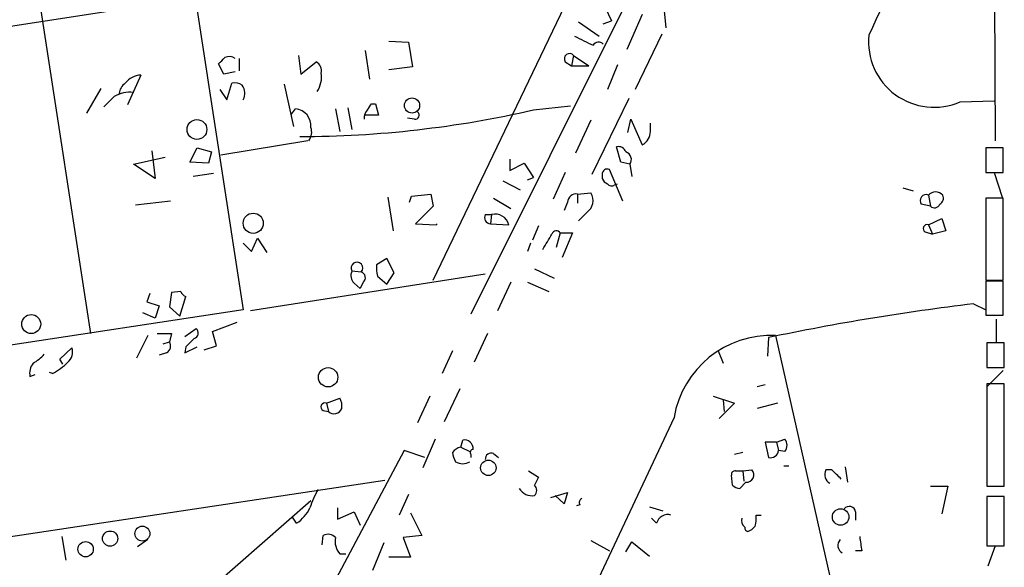
# Model space of a CAD drawing. Extents: x 12 to 744, y 11 to 879.
# Drawn here: x 655 to 736, y 333 to 378 of the extents above; entities that cross this region are included whole.
import ezdxf

# ---------------------------------------------------------------- set-up
doc = ezdxf.new("R2010")
doc.units = 0
doc.header["$MEASUREMENT"] = 0
doc.layers.add('MAIN', color=5, linetype='CONTINUOUS')

msp = doc.modelspace()

# ---------------------------------------------------------------- linework, layer by layer
at = {"layer": 'MAIN'}
for p, q in [((723.0533, 415.798), (692.15, 353.7373)), ((665.5647, 404.5373), (673.354, 354.076)), ((735.33, 388.2813), (735.4147, 368.046)), ((689.0173, 356.5313), (702.31, 384.2173)), ((707.7287, 382.4393), (708.2367, 377.3593)), ((674.7933, 380.6613), (517.2287, 356.4466)), ((656.336, 380.8306), (660.7387, 352.1286)), ((703.2413, 379.0526), (703.7493, 377.952)), ((703.072, 377.698), (703.7493, 377.952)), ((706.2893, 378.46), (705.0193, 375.5813)), ((701.04, 377.8673), (702.7333, 376.682)), ((707.898, 376.8513), (705.6967, 372.2793)), ((685.3767, 376.2586), (686.9853, 376.174)), ((686.9853, 376.174), (687.324, 374.142)), ((673.0153, 374.8193), (673.0153, 373.8033)), ((677.926, 375.0733), (678.0953, 373.5493)), ((683.4293, 375.4966), (683.768, 373.126)), ((700.6167, 375.0733), (700.4473, 374.2266)), ((700.6167, 375.0733), (701.8867, 374.2266)), ((671.7453, 373.5493), (671.322, 374.396)), ((678.0953, 373.5493), (679.3653, 374.5653)), ((687.324, 374.142), (685.3767, 373.888)), ((699.9393, 374.5653), (700.4473, 374.2266)), ((700.4473, 374.2266), (701.8867, 374.2266)), ((704.2573, 374.3113), (703.4107, 372.2793)), ((664.8873, 373.4646), (663.7867, 371.0093)), ((672.6767, 373.7186), (671.7453, 373.5493)), ((661.5853, 372.364), (660.4, 370.332)), ((671.4067, 372.2793), (671.9993, 371.4326)), ((671.9993, 371.4326), (672.4227, 372.7873)), ((676.7407, 372.7026), (677.5027, 369.2313)), ((705.1887, 371.5173), (702.1407, 365.252)), ((677.3333, 370.2473), (677.672, 370.6706)), ((680.974, 370.6706), (681.3127, 368.808)), ((681.99, 370.7553), (682.3287, 368.9773)), ((683.9373, 371.094), (684.276, 371.094)), ((684.276, 371.094), (684.53, 370.1626)), ((697.3147, 370.586), (700.3627, 370.9246)), ((732.536, 371.2633), (735.33, 371.348)), ((684.53, 370.1626), (683.3447, 370.1626)), ((687.4933, 369.824), (686.9007, 369.9086)), ((705.104, 368.7233), (705.358, 369.824)), ((705.358, 369.824), (706.2893, 367.7073)), ((702.056, 369.7393), (700.786, 367.03)), ((706.9667, 368.808), (706.9667, 369.4853)), ((668.9513, 366.268), (669.544, 367.4533)), ((669.544, 367.4533), (670.7293, 367.1146)), ((678.688, 368.046), (671.4913, 366.8606)), ((704.5113, 366.268), (704.1727, 367.538)), ((736.092, 367.4533), (734.6527, 367.4533)), ((734.6527, 367.4533), (734.6527, 365.4213)), ((736.092, 365.4213), (736.092, 367.4533)), ((664.2947, 366.0986), (666.9193, 366.6913)), ((665.8187, 367.1993), (666.0727, 364.9133)), ((670.7293, 367.1146), (670.4753, 366.1833)), ((666.0727, 364.9133), (664.2947, 366.0986)), ((670.4753, 366.1833), (668.9513, 366.268)), ((695.3673, 366.522), (695.3673, 365.5906)), ((695.3673, 365.5906), (696.5527, 366.1833)), ((696.5527, 366.1833), (697.3147, 364.998)), ((705.2733, 366.0986), (704.5113, 366.268)), ((705.2733, 366.0986), (705.4427, 365.0826)), ((670.8987, 365.3366), (669.2053, 365.0826)), ((696.8067, 364.8286), (697.3147, 364.998)), ((699.9393, 365.4213), (698.9233, 363.22)), ((702.9873, 365.252), (702.9873, 364.9133)), ((704.6807, 363.0506), (703.58, 365.6753)), ((734.6527, 365.4213), (736.092, 365.4213)), ((735.33, 365.4213), (736.0073, 363.3893)), ((694.7747, 364.744), (696.214, 363.982)), ((704.0033, 364.4053), (704.2573, 364.49)), ((727.7947, 364.1513), (728.6413, 363.8973)), ((685.292, 363.3893), (685.7153, 360.5953)), ((687.07, 362.966), (687.2393, 363.474)), ((687.2393, 363.474), (688.848, 363.6433)), ((688.848, 363.6433), (689.0173, 362.6273)), ((700.9553, 363.6433), (702.056, 363.728)), ((700.9553, 363.6433), (700.9553, 362.8813)), ((729.9113, 363.5586), (730.0807, 362.6273)), ((667.3427, 363.0506), (664.464, 362.712)), ((689.0173, 362.6273), (687.578, 361.188)), ((694.0127, 363.3046), (695.452, 362.458)), ((700.1087, 362.966), (699.8547, 362.2886)), ((730.0807, 362.6273), (729.3187, 362.7966)), ((736.092, 363.3046), (734.6527, 363.3046)), ((734.6527, 363.3046), (734.6527, 356.5313)), ((736.092, 356.5313), (736.092, 363.3046)), ((693.3353, 361.95), (693.8433, 361.95)), ((693.8433, 361.95), (693.7587, 361.188)), ((701.7173, 362.1193), (701.04, 361.442)), ((687.578, 361.188), (689.2713, 361.1033)), ((689.2713, 361.1033), (689.356, 361.188)), ((693.7587, 361.188), (695.2827, 361.1033)), ((697.738, 361.0186), (697.23, 359.8333)), ((729.9113, 361.1033), (731.012, 361.6113)), ((729.9113, 361.1033), (730.25, 360.3413)), ((731.012, 361.6113), (731.3507, 360.5953)), ((699.516, 360.426), (699.1773, 359.2406)), ((699.516, 360.426), (700.532, 360.426)), ((700.532, 360.426), (699.6853, 358.394)), ((729.6573, 360.5106), (730.25, 360.3413)), ((731.3507, 360.5953), (730.25, 360.3413)), ((673.354, 359.5793), (674.0313, 358.902)), ((674.0313, 358.902), (674.5393, 360.0026)), ((674.5393, 360.0026), (675.3013, 358.8173)), ((697.0607, 359.5793), (696.8067, 358.902)), ((685.2073, 358.3093), (684.3607, 357.8013)), ((685.8, 357.124), (685.2073, 358.3093)), ((693.3353, 357.0393), (673.9467, 353.9913)), ((682.3287, 357.2933), (683.0907, 357.2086)), ((684.4453, 356.87), (685.2073, 356.1926)), ((685.2073, 356.1926), (685.8, 357.124)), ((697.3993, 357.4626), (699.008, 356.7006)), ((682.498, 356.2773), (683.006, 355.854)), ((683.26, 356.362), (683.006, 355.854)), ((695.452, 356.362), (694.3513, 353.9913)), ((696.8067, 356.362), (698.5847, 355.6)), ((734.6527, 356.5313), (736.092, 356.5313)), ((736.092, 356.4466), (734.6527, 356.4466)), ((734.6527, 356.4466), (734.6527, 353.6526)), ((736.092, 353.6526), (736.092, 356.4466)), ((665.6493, 355.4306), (665.3953, 354.7533)), ((667.4273, 355.5153), (667.258, 354.33)), ((668.1893, 355.6), (667.4273, 355.5153)), ((665.3953, 354.7533), (666.4113, 354.4146)), ((666.4113, 354.4146), (666.0727, 353.3986)), ((668.1047, 353.568), (668.6127, 355.1766)), ((733.6367, 354.584), (734.6527, 354.076)), ((673.354, 354.076), (542.2053, 334.264)), ((666.0727, 353.3986), (665.0567, 353.822)), ((667.258, 354.33), (668.1047, 353.568)), ((734.6527, 353.6526), (736.092, 353.6526)), ((670.814, 352.298), (672.846, 353.06)), ((735.4993, 353.314), (735.4993, 351.4513)), ((665.48, 351.9593), (664.5487, 350.0966)), ((667.4273, 352.1286), (667.258, 351.4513)), ((668.528, 351.8746), (669.4593, 352.552)), ((671.1527, 351.1126), (670.814, 352.298)), ((693.5047, 352.1286), (692.404, 349.758)), ((717.296, 351.9593), (724.408, 320.294)), ((666.75, 351.282), (667.258, 351.4513)), ((716.7033, 351.79), (716.6187, 350.266)), ((736.1767, 351.3666), (734.7373, 351.3666)), ((734.7373, 351.3666), (734.7373, 349.3346)), ((736.1767, 349.3346), (736.1767, 351.3666)), ((658.1987, 350.012), (659.2147, 350.9433)), ((667.004, 350.52), (666.4113, 350.3506)), ((668.6127, 351.028), (668.528, 350.52)), ((668.528, 350.52), (669.544, 351.028)), ((670.1367, 350.774), (671.1527, 351.1126)), ((690.626, 350.6893), (689.7793, 348.8266)), ((712.5547, 350.6893), (712.978, 349.6733)), ((658.4527, 349.5886), (658.1987, 350.012)), ((655.7433, 348.5726), (656.1667, 348.742)), ((657.606, 348.8266), (657.352, 348.9113)), ((734.7373, 349.3346), (736.1767, 349.3346)), ((736.092, 349.0806), (734.7373, 347.726)), ((716.4493, 347.8953), (715.772, 347.726)), ((736.1767, 347.98), (734.7373, 347.98)), ((734.7373, 347.98), (734.7373, 339.5133)), ((736.1767, 339.5133), (736.1767, 347.98)), ((691.2187, 347.5566), (689.9487, 344.8473)), ((680.212, 346.3713), (681.3127, 346.7946)), ((680.212, 346.3713), (680.3813, 345.694)), ((688.7633, 346.964), (687.7473, 344.7626)), ((712.1313, 346.964), (713.9093, 346.3713)), ((713.9093, 346.3713), (712.6393, 345.1013)), ((712.978, 346.6253), (713.0627, 345.694)), ((717.4653, 346.3713), (715.772, 345.948)), ((679.958, 345.7786), (680.3813, 345.694)), ((708.914, 345.186), (695.1133, 315.8066)), ((689.1867, 343.408), (688.1707, 341.0373)), ((691.3033, 342.7306), (691.4727, 343.3233)), ((717.3807, 343.154), (716.4493, 343.154)), ((716.4493, 343.154), (716.7033, 341.884)), ((717.3807, 343.154), (718.058, 343.408)), ((717.3807, 343.154), (717.55, 342.4766)), ((686.6467, 342.4766), (676.3173, 323.088)), ((688.34, 341.884), (686.6467, 342.4766)), ((691.3033, 342.7306), (692.0653, 342.392)), ((694.0127, 342.2226), (694.436, 341.884)), ((714.5867, 342.3073), (713.9093, 342.138)), ((718.058, 342.392), (717.55, 342.4766)), ((692.15, 342.138), (692.15, 341.884)), ((696.8913, 340.7833), (697.738, 340.2753)), ((713.994, 340.7833), (714.5867, 340.7833)), ((714.5867, 340.7833), (715.3487, 340.868)), ((714.5867, 340.7833), (714.6713, 339.9366)), ((717.9733, 341.2066), (718.3967, 341.2066)), ((721.9527, 340.868), (721.4447, 340.868)), ((723.0533, 341.122), (723.2227, 339.852)), ((544.2373, 318.8546), (685.038, 340.0213)), ((713.74, 339.598), (713.6553, 340.4446)), ((714.8407, 339.852), (714.3327, 339.344)), ((698.754, 338.582), (700.1087, 339.0053)), ((700.1087, 339.0053), (699.8547, 338.074)), ((730.0807, 339.5133), (731.52, 339.5133)), ((731.52, 339.5133), (731.012, 337.2273)), ((734.7373, 339.5133), (736.1767, 339.5133)), ((670.8987, 331.3006), (678.942, 338.328)), ((686.9853, 338.836), (686.2233, 337.1426)), ((699.8547, 338.074), (699.0927, 338.7513)), ((736.1767, 338.6666), (734.7373, 338.6666)), ((734.7373, 338.6666), (734.7373, 334.6026)), ((736.1767, 334.6026), (736.1767, 338.6666)), ((681.1433, 337.7353), (681.1433, 336.804)), ((681.1433, 336.804), (682.498, 337.3966)), ((682.498, 337.3966), (683.006, 336.296)), ((687.1547, 337.312), (688.086, 335.4493)), ((701.1247, 337.9893), (700.8707, 337.9046)), ((706.882, 337.82), (707.9827, 337.4813)), ((723.9, 337.3966), (723.9, 336.7193)), ((677.7567, 336.4653), (677.418, 336.9733)), ((707.4747, 336.4653), (707.0513, 336.8886)), ((715.6873, 337.1426), (716.1107, 337.1426)), ((658.368, 335.3646), (658.7067, 333.4173)), ((665.48, 335.1106), (664.6333, 334.518)), ((679.8733, 334.6873), (679.958, 335.4493)), ((688.086, 335.4493), (686.562, 335.28)), ((686.562, 335.28), (687.1547, 333.6713)), ((702.056, 335.026), (703.58, 334.1793)), ((704.9347, 334.0946), (705.4427, 334.9413)), ((705.4427, 334.9413), (706.882, 333.756)), ((684.9533, 334.8566), (684.022, 332.5706)), ((724.408, 334.1793), (723.9, 334.1793)), ((734.7373, 334.6026), (736.1767, 334.6026)), ((735.4147, 334.6026), (734.822, 332.9093)), ((681.3127, 333.9253), (681.8207, 333.9253)), ((687.1547, 333.6713), (685.3767, 333.6713))]:
    msp.add_line(p, q, dxfattribs=at)
for centre, radius in [((687.2845, 370.952), 0.628), ((669.5276, 368.9699), 0.8183), ((674.1773, 361.2275), 0.8325), ((655.8518, 352.9077), 0.7828), ((680.3609, 348.5154), 0.7992), ((693.5848, 341.036), 0.6374), ((722.6628, 336.9796), 0.6818), ((662.3624, 335.193), 0.6276), ((665.0249, 335.6081), 0.615), ((660.3407, 334.3171), 0.6327)]:
    msp.add_circle(centre, radius, dxfattribs=at)
for centre, radius, start, end in [((1769.8428, -98.266), 1147.7591, 154.4413451, 155.551302), ((891.9431, 757.2607), 425.9267, 243.320351, 243.549558), ((730.363, 376.1984), 5.3923, 173.951395, 293.764628), ((702.6804, 375.6448), 0.5318, 42.576631, 148.838552), ((544.576, 501.65), 179.6055, 314.885409, 315.114591), ((672.1884, 374.2125), 0.7789, 51.175906, 117.397417), ((700.278, 374.8193), 0.4234, 36.867191, 216.867191), ((678.956, 373.8173), 0.8527, 347.585625, 61.312851), ((664.9782, 371.7649), 1.7022, 93.061263, 143.083651), ((677.7143, 373.2954), 2.1019, 325.668795, 9.270515), ((664.2103, 371.8558), 1.1043, 122.481141, 175.595723), ((672.6767, 371.8563), 0.965, 52.117206, 105.260326), ((672.3742, 371.9583), 1.1119, 331.784748, 36.390683), ((450.6002, 582.9508), 299.3542, 314.882025, 315.111194), ((663.9983, 369.4432), 2.599, 83.451663, 120.325941), ((677.5296, 369.2608), 1.417, 355.37739, 84.232274), ((556.768, 455.49), 152.6261, 326.200547, 326.42973), ((677.8013, 455.9597), 87.5754, 270.136999, 282.874626), ((684.3183, 369.9228), 0.9786, 137.335617, 185.794485), ((687.5396, 370.1549), 0.3341, 262.034805, 51.562485), ((677.7562, 368.7657), 1.2455, 324.70083, 17.80794), ((705.7236, 368.8142), 1.2431, 297.070074, 359.714238), ((704.332, 366.9273), 0.6311, 17.263584, 104.619728), ((704.723, 366.4796), 0.6694, 325.303222, 71.562344), ((703.4107, 365.2858), 0.4247, 66.507351, 184.56424), ((703.7071, 365.2099), 0.7785, 202.394546, 247.621867), ((703.7455, 364.7168), 0.4044, 214.114473, 309.611441), ((700.8423, 362.9167), 0.7353, 81.160239, 176.155342), ((701.0091, 363.1084), 1.2165, 305.602832, 30.618854), ((729.7238, 363.093), 0.502, 68.065049, 216.191859), ((730.504, 363.0084), 0.8087, 42.870374, 137.129626), ((730.5886, 363.3046), 0.5681, 296.574073, 26.56054), ((730.4012, 362.9842), 0.4797, 228.075823, 336.97863), ((693.7756, 361.696), 0.5083, 150.020238, 268.094603), ((694.1396, 360.8069), 1.1809, 14.536369, 104.531672), ((729.8081, 360.7968), 0.3234, 71.391377, 242.215063), ((380.9356, 550.2195), 370.2919, 328.921668, 329.150835), ((699.1974, 360.2233), 0.3776, 32.465374, 161.790567), ((682.7415, 357.5367), 0.4792, 316.784365, 210.524953), ((686.7314, 357.5472), 2.3843, 173.882192, 196.500607), ((683.1116, 356.9016), 0.8754, 153.420314, 225.495234), ((682.9354, 356.7373), 0.4962, 310.856793, 71.762219), ((668.9096, 355.8969), 0.7791, 202.400936, 247.599064), ((758.0641, 153.8282), 202.2365, 96.937486, 101.801227), ((666.8347, 648.4283), 296.3003, 269.885389, 270.114592), ((669.163, 352.171), 0.4827, 285.254078, 52.12814), ((716.9305, 343.8385), 8.129, 87.422978, 170.458304), ((666.7135, 351.0995), 0.6483, 296.624343, 32.866395), ((838.2762, 182.0418), 239.462, 134.885408, 135.114592), ((654.5571, 352.3839), 3.0695, 297.982668, 320.592127), ((658.1564, 350.6047), 1.1111, 310.360804, 17.741921), ((657.1552, 348.8264), 1.4346, 143.817877, 190.19053), ((655.2152, 353.4181), 5.1767, 297.506051, 315.005478), ((680.085, 346.0749), 0.3225, 66.806076, 246.799076), ((680.3395, 346.1598), 1.1619, 349.497569, 33.115652), ((680.8549, 346.1537), 0.66, 224.146735, 341.839586), ((691.6331, 342.6502), 0.6919, 352.618215, 103.403622), ((717.4652, 342.9), 0.7807, 319.405074, 40.594926), ((691.4583, 341.7292), 1.0134, 98.798608, 145.21688), ((692.1506, 342.3922), 1.527, 183.187323, 213.684864), ((692.3404, 342.3074), 0.2548, 94.750569, 221.659678), ((693.8282, 341.7629), 0.4953, 68.132005, 185.59663), ((716.864, 342.5556), 0.6906, 256.543315, 353.430736), ((691.4727, 342.4765), 1.1038, 237.523632, 302.471989), ((713.9517, 340.4869), 0.2994, 81.878017, 188.121983), ((714.8817, 340.4665), 0.6159, 266.182831, 40.687067), ((722.1964, 340.4968), 0.8384, 153.719194, 240.478065), ((531.8337, 149.987), 269.4082, 44.885409, 45.114591), ((866.8835, 255.2667), 189.3057, 153.31696, 153.546156), ((686.4327, 335.2807), 7.9631, 150.024689, 162.046509), ((697.1877, 339.9549), 1.2221, 209.993198, 279.971043), ((696.9761, 339.1747), 0.5986, 314.986465, 45.006769), ((714.3914, 340.2995), 0.9573, 227.120783, 266.484521), ((701.4632, 338.1587), 0.3785, 116.551512, 206.585359), ((676.0491, 339.057), 3.1037, 303.379791, 334.795634), ((723.3812, 337.3287), 0.5232, 7.45643, 142.032818), ((708.3866, 336.2452), 0.9381, 73.056228, 166.430385), ((715.2644, 336.7194), 0.7809, 167.487108, 229.38279), ((713.3161, 336.8885), 2.3848, 343.502805, 6.116527), ((715.0524, 336.0843), 0.2994, 171.878017, 261.856362), ((714.672, 336.8879), 1.1507, 287.082228, 323.98361), ((680.3618, 334.7394), 0.8167, 41.445945, 119.63176), ((682.4977, 334.9413), 1.5609, 167.467609, 220.609257), ((723.1486, 334.6271), 0.709, 137.006047, 240.488634), ((1020.6691, 377.0999), 299.354, 188.014163, 188.24333)]:
    msp.add_arc(centre, radius, start, end, dxfattribs=at)

doc.saveas('drawing.dxf')
